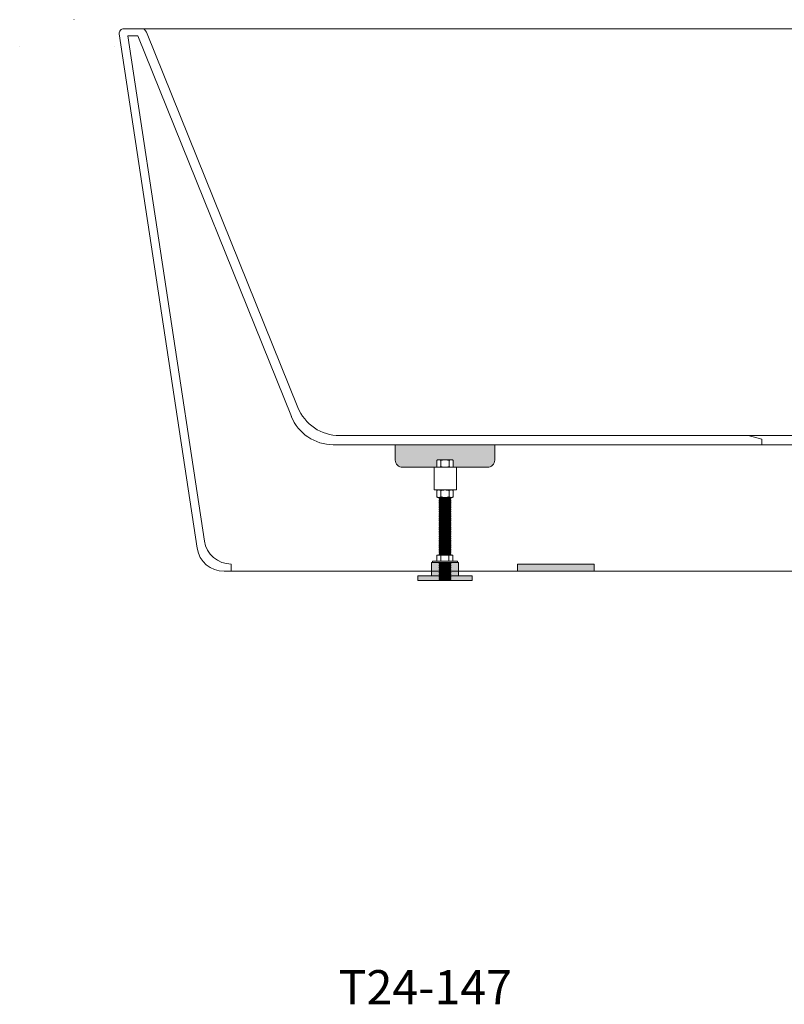
# Model space of a CAD drawing. Units: millimetres. Extents: x -1668 to 2205, y -1466 to 912.
# Drawn here: x -1668 to -823, y -1466 to -377 of the extents above; entities that cross this region are included whole.
import ezdxf

# ---------------------------------------------------------------- set-up
doc = ezdxf.new("R2010")
doc.units = ezdxf.units.MM
doc.header["$LTSCALE"] = 15
doc.layers.add('0.15', color=7, linetype='Continuous')
doc.layers.add('品番', color=7, linetype='Continuous')
doc.styles.get("Standard").update_dxf_attribs({"font": 'txt', "bigfont": 'BIGFONT.SHX'})

# ---------------------------------------------------------------- blocks, each defined once
blk = doc.blocks.new('グループ-1')
at = {"color": 255, "linetype": 'Continuous', "lineweight": 0}
blk.add_wipeout([(-1442.4, -987.3), (-204, -987.3), (-198.7, -986.9), (-193.6, -985.5), (-188.8, -983.2), (-184.5, -980.1), (-180.7, -976.3), (-177.8, -971.9), (-175.6, -967), (-174.4, -961.8), (-88.3, -393), (-88.2, -392.5), (-88.2, -392), (-88.3, -391.4), (-88.4, -390.9), (-88.6, -390.4), (-88.8, -389.9), (-89.1, -389.5), (-89.8, -388.7), (-90.2, -388.3), (-90.7, -388), (-91.1, -387.8), (-91.6, -387.6), (-92.2, -387.5), (-92.7, -387.4), (-93.2, -387.3), (-1553.2, -387.3), (-1553.7, -387.4), (-1554.3, -387.5), (-1554.8, -387.6), (-1555.3, -387.8), (-1555.8, -388), (-1556.2, -388.3), (-1556.6, -388.7), (-1557.3, -389.5), (-1557.6, -389.9), (-1557.8, -390.4), (-1558, -390.9), (-1558.1, -391.4), (-1558.2, -392), (-1558.2, -392.5), (-1558.2, -393), (-1472.1, -961.8), (-1470.8, -967), (-1468.7, -971.9), (-1465.7, -976.3), (-1462, -980.1), (-1457.6, -983.2), (-1452.8, -985.5), (-1447.7, -986.9)], dxfattribs=at)
at = {"linetype": 'Continuous', "lineweight": 0}
h = blk.add_hatch(color=255, dxfattribs=at)
edge = h.paths.add_edge_path()
edge.add_line((-1143.2, -847.3), (-1253.2, -847.3))
edge.add_line((-1253.2, -847.3), (-1253.2, -859))
edge.add_line((-1253.2, -859), (-1253.2, -864.3))
edge.add_arc((-1245.2, -864.3), 8, 180, 270)
edge.add_line((-1245.2, -872.3), (-1244.4, -872.3))
edge.add_line((-1244.4, -872.3), (-1152, -872.3))
edge.add_line((-1152, -872.3), (-1151.2, -872.3))
edge.add_arc((-1151.2, -864.3), 8, 270, 360)
edge.add_line((-1143.2, -864.3), (-1143.2, -859))
edge.add_line((-1143.2, -859), (-1143.2, -847.3))
h = blk.add_hatch(color=255, dxfattribs=at)
edge = h.paths.add_edge_path()
edge.add_line((-503.2, -847.3), (-393.2, -847.3))
edge.add_line((-393.2, -847.3), (-393.2, -859))
edge.add_line((-393.2, -859), (-393.2, -864.3))
edge.add_arc((-401.2, -864.3), 8, 270, 360, ccw=False)
edge.add_line((-401.2, -872.3), (-402, -872.3))
edge.add_line((-402, -872.3), (-494.4, -872.3))
edge.add_line((-494.4, -872.3), (-495.2, -872.3))
edge.add_arc((-495.2, -864.3), 8, 180, 270, ccw=False)
edge.add_line((-503.2, -864.3), (-503.2, -859))
edge.add_line((-503.2, -859), (-503.2, -847.3))
for points in [[(-1118.2, -979.3), (-1033.2, -979.3), (-1033.2, -987.3), (-1118.2, -987.3)], [(-613.2, -979.3), (-528.2, -979.3), (-528.2, -987.3), (-613.2, -987.3)]]:
    blk.add_hatch(color=255, dxfattribs=at).paths.add_polyline_path(points)
at = {"color": 0, "linetype": 'Continuous', "lineweight": 0}
for p, q in [((-1528.2, -391.2), (-1360.8, -806)), ((-118.2, -391.2), (-285.6, -806)), ((-1548.6, -395.3), (-1537.8, -395.3)), ((-1464.1, -953.8), (-1548.6, -395.3)), ((-1537.8, -395.3), (-1368, -816)), ((-108.6, -395.3), (-278.4, -816)), ((-182.4, -953.8), (-97.8, -395.3)), ((-97.8, -395.3), (-108.6, -395.3)), ((-1314.5, -837.3), (-863.2, -837.3)), ((-332, -837.3), (-783.2, -837.3)), ((-1321.7, -847.3), (-848.2, -847.3)), ((-324.8, -847.3), (-798.2, -847.3)), ((-1434.4, -979.3), (-1434.4, -987.3)), ((-212, -979.3), (-212, -987.3))]:
    blk.add_line(p, q, dxfattribs=at)
at = {"color": 0, "linetype": 'Continuous', "lineweight": 0, "flags": 128}
for points in [[(-1442.4, -987.3), (-204, -987.3, 0.37087), (-174.4, -961.8), (-88.3, -393, 0.454829), (-93.2, -387.3), (-1553.2, -387.3, 0.454829), (-1558.2, -393), (-1472.1, -961.8, 0.37087)], [(-1143.2, -847.3), (-1253.2, -847.3), (-1253.2, -859), (-1253.2, -864.3, 0.414214), (-1245.2, -872.3), (-1244.4, -872.3), (-1152, -872.3), (-1151.2, -872.3, 0.414214), (-1143.2, -864.3), (-1143.2, -859)], [(-503.2, -847.3), (-393.2, -847.3), (-393.2, -859), (-393.2, -864.3, -0.414214), (-401.2, -872.3), (-402, -872.3), (-494.4, -872.3), (-495.2, -872.3, -0.414214), (-503.2, -864.3), (-503.2, -859)]]:
    blk.add_lwpolyline(points, format="xyb", close=True, dxfattribs=at)
for points in [[(-823.2, -847.3), (-848.2, -847.3), (-848.2, -841.3), (-863.2, -837.3), (-823.2, -837.3), (-783.2, -837.3), (-798.2, -841.3), (-798.2, -847.3)], [(-1118.2, -979.3), (-1033.2, -979.3), (-1033.2, -987.3), (-1118.2, -987.3)], [(-613.2, -979.3), (-528.2, -979.3), (-528.2, -987.3), (-613.2, -987.3)]]:
    blk.add_lwpolyline(points, close=True, dxfattribs=at)
at = {"color": 0, "linetype": 'Continuous', "lineweight": 0}
for centre, radius, start, end in [((-1533.8, -393.3), 6, 20.701, 90), ((-112.6, -393.3), 6, 90, 159.299), ((-1321.7, -797.3), 50, 201.973, 270), ((-1314.5, -787.3), 50, 201.973, 270), ((-332, -787.3), 50, 270, 338.027), ((-324.8, -797.3), 50, 270, 338.027), ((-1434.4, -949.3), 30, 188.6067, 270), ((-212, -949.3), 30, 270, 351.3933)]:
    blk.add_arc(centre, radius, start, end, dxfattribs=at)
blk = doc.blocks.new('グループ-13')
at = {"color": 255, "linetype": 'Continuous', "lineweight": 0}
blk.add_wipeout([(-1204.2, -867.3), (-1192.2, -867.3), (-1192.2, -997.3), (-1204.2, -997.3)], dxfattribs=at)
at = {"color": 0, "linetype": 'Continuous', "lineweight": 0, "flags": 128}
blk.add_lwpolyline([(-1204.2, -867.3), (-1192.2, -867.3), (-1192.2, -997.3), (-1204.2, -997.3)], close=True, dxfattribs=at)
at = {"color": 255, "linetype": 'Continuous', "lineweight": 0}
blk.add_wipeout([(-1204.7, -972.4), (-1191.7, -972.4), (-1191.7, -973.4), (-1204.7, -973.4)], dxfattribs=at)
at = {"color": 0, "linetype": 'Continuous', "lineweight": 0, "flags": 128}
blk.add_lwpolyline([(-1204.7, -972.4), (-1191.7, -972.4), (-1191.7, -973.4), (-1204.7, -973.4)], close=True, dxfattribs=at)
at = {"color": 255, "linetype": 'Continuous', "lineweight": 0}
blk.add_wipeout([(-1204.7, -970.4), (-1191.7, -970.4), (-1191.7, -971.4), (-1204.7, -971.4)], dxfattribs=at)
at = {"color": 0, "linetype": 'Continuous', "lineweight": 0, "flags": 128}
blk.add_lwpolyline([(-1204.7, -970.4), (-1191.7, -970.4), (-1191.7, -971.4), (-1204.7, -971.4)], close=True, dxfattribs=at)
at = {"color": 255, "linetype": 'Continuous', "lineweight": 0}
blk.add_wipeout([(-1204.7, -968.4), (-1191.7, -968.4), (-1191.7, -969.4), (-1204.7, -969.4)], dxfattribs=at)
at = {"color": 0, "linetype": 'Continuous', "lineweight": 0, "flags": 128}
blk.add_lwpolyline([(-1204.7, -968.4), (-1191.7, -968.4), (-1191.7, -969.4), (-1204.7, -969.4)], close=True, dxfattribs=at)
at = {"color": 255, "linetype": 'Continuous', "lineweight": 0}
for points in [[(-1204.7, -966.4), (-1191.7, -966.4), (-1191.7, -967.4), (-1204.7, -967.4)], [(-1204.8, -974.4), (-1191.8, -974.4), (-1191.8, -975.4), (-1204.8, -975.4)]]:
    blk.add_wipeout(points, dxfattribs=at)
at = {"color": 0, "linetype": 'Continuous', "lineweight": 0, "flags": 128}
for points in [[(-1204.7, -966.4), (-1191.7, -966.4), (-1191.7, -967.4), (-1204.7, -967.4)], [(-1204.8, -974.4), (-1191.8, -974.4), (-1191.8, -975.4), (-1204.8, -975.4)]]:
    blk.add_lwpolyline(points, close=True, dxfattribs=at)
at = {"color": 255, "linetype": 'Continuous', "lineweight": 0}
for points in [[(-1204.7, -964.4), (-1191.7, -964.4), (-1191.7, -965.4), (-1204.7, -965.4)], [(-1204.7, -976.4), (-1191.7, -976.4), (-1191.7, -977.4), (-1204.7, -977.4)]]:
    blk.add_wipeout(points, dxfattribs=at)
at = {"color": 0, "linetype": 'Continuous', "lineweight": 0, "flags": 128}
for points in [[(-1204.7, -964.4), (-1191.7, -964.4), (-1191.7, -965.4), (-1204.7, -965.4)], [(-1204.7, -976.4), (-1191.7, -976.4), (-1191.7, -977.4), (-1204.7, -977.4)]]:
    blk.add_lwpolyline(points, close=True, dxfattribs=at)
at = {"color": 255, "linetype": 'Continuous', "lineweight": 0}
for points in [[(-1204.7, -962.4), (-1191.7, -962.4), (-1191.7, -963.4), (-1204.7, -963.4)], [(-1204.6, -978.4), (-1191.6, -978.4), (-1191.6, -979.4), (-1204.6, -979.4)]]:
    blk.add_wipeout(points, dxfattribs=at)
at = {"color": 0, "linetype": 'Continuous', "lineweight": 0, "flags": 128}
for points in [[(-1204.7, -962.4), (-1191.7, -962.4), (-1191.7, -963.4), (-1204.7, -963.4)], [(-1204.6, -978.4), (-1191.6, -978.4), (-1191.6, -979.4), (-1204.6, -979.4)]]:
    blk.add_lwpolyline(points, close=True, dxfattribs=at)
at = {"color": 255, "linetype": 'Continuous', "lineweight": 0}
for points in [[(-1204.7, -960.4), (-1191.7, -960.4), (-1191.7, -961.4), (-1204.7, -961.4)], [(-1204.6, -980.4), (-1191.6, -980.4), (-1191.6, -981.4), (-1204.6, -981.4)]]:
    blk.add_wipeout(points, dxfattribs=at)
at = {"color": 0, "linetype": 'Continuous', "lineweight": 0, "flags": 128}
for points in [[(-1204.7, -960.4), (-1191.7, -960.4), (-1191.7, -961.4), (-1204.7, -961.4)], [(-1204.6, -980.4), (-1191.6, -980.4), (-1191.6, -981.4), (-1204.6, -981.4)]]:
    blk.add_lwpolyline(points, close=True, dxfattribs=at)
at = {"color": 255, "linetype": 'Continuous', "lineweight": 0}
for points in [[(-1204.7, -958.5), (-1191.7, -958.5), (-1191.7, -959.5), (-1204.7, -959.5)], [(-1204.6, -982.4), (-1191.6, -982.4), (-1191.6, -983.4), (-1204.6, -983.4)]]:
    blk.add_wipeout(points, dxfattribs=at)
at = {"color": 0, "linetype": 'Continuous', "lineweight": 0, "flags": 128}
for points in [[(-1204.7, -958.5), (-1191.7, -958.5), (-1191.7, -959.5), (-1204.7, -959.5)], [(-1204.6, -982.4), (-1191.6, -982.4), (-1191.6, -983.4), (-1204.6, -983.4)]]:
    blk.add_lwpolyline(points, close=True, dxfattribs=at)
at = {"color": 255, "linetype": 'Continuous', "lineweight": 0}
for points in [[(-1204.7, -956.5), (-1191.7, -956.5), (-1191.7, -957.5), (-1204.7, -957.5)], [(-1204.6, -984.4), (-1191.6, -984.4), (-1191.6, -985.4), (-1204.6, -985.4)]]:
    blk.add_wipeout(points, dxfattribs=at)
at = {"color": 0, "linetype": 'Continuous', "lineweight": 0, "flags": 128}
for points in [[(-1204.7, -956.5), (-1191.7, -956.5), (-1191.7, -957.5), (-1204.7, -957.5)], [(-1204.6, -984.4), (-1191.6, -984.4), (-1191.6, -985.4), (-1204.6, -985.4)]]:
    blk.add_lwpolyline(points, close=True, dxfattribs=at)
at = {"color": 255, "linetype": 'Continuous', "lineweight": 0}
for points in [[(-1204.7, -954.5), (-1191.7, -954.5), (-1191.7, -955.5), (-1204.7, -955.5)], [(-1204.6, -986.4), (-1191.6, -986.4), (-1191.6, -987.4), (-1204.6, -987.4)]]:
    blk.add_wipeout(points, dxfattribs=at)
at = {"color": 0, "linetype": 'Continuous', "lineweight": 0, "flags": 128}
for points in [[(-1204.7, -954.5), (-1191.7, -954.5), (-1191.7, -955.5), (-1204.7, -955.5)], [(-1204.6, -986.4), (-1191.6, -986.4), (-1191.6, -987.4), (-1204.6, -987.4)]]:
    blk.add_lwpolyline(points, close=True, dxfattribs=at)
at = {"color": 255, "linetype": 'Continuous', "lineweight": 0}
for points in [[(-1204.7, -952.5), (-1191.7, -952.5), (-1191.7, -953.5), (-1204.7, -953.5)], [(-1204.6, -988.4), (-1191.6, -988.4), (-1191.6, -989.4), (-1204.6, -989.4)]]:
    blk.add_wipeout(points, dxfattribs=at)
at = {"color": 0, "linetype": 'Continuous', "lineweight": 0, "flags": 128}
for points in [[(-1204.7, -952.5), (-1191.7, -952.5), (-1191.7, -953.5), (-1204.7, -953.5)], [(-1204.6, -988.4), (-1191.6, -988.4), (-1191.6, -989.4), (-1204.6, -989.4)]]:
    blk.add_lwpolyline(points, close=True, dxfattribs=at)
at = {"color": 255, "linetype": 'Continuous', "lineweight": 0}
for points in [[(-1204.7, -950.5), (-1191.7, -950.5), (-1191.7, -951.5), (-1204.7, -951.5)], [(-1204.6, -990.4), (-1191.6, -990.4), (-1191.6, -991.3), (-1204.6, -991.3)]]:
    blk.add_wipeout(points, dxfattribs=at)
at = {"color": 0, "linetype": 'Continuous', "lineweight": 0, "flags": 128}
for points in [[(-1204.7, -950.5), (-1191.7, -950.5), (-1191.7, -951.5), (-1204.7, -951.5)], [(-1204.6, -990.4), (-1191.6, -990.4), (-1191.6, -991.3), (-1204.6, -991.3)]]:
    blk.add_lwpolyline(points, close=True, dxfattribs=at)
at = {"color": 255, "linetype": 'Continuous', "lineweight": 0}
for points in [[(-1204.7, -948.5), (-1191.7, -948.5), (-1191.7, -949.5), (-1204.7, -949.5)], [(-1204.6, -992.3), (-1191.6, -992.3), (-1191.6, -993.3), (-1204.6, -993.3)]]:
    blk.add_wipeout(points, dxfattribs=at)
at = {"color": 0, "linetype": 'Continuous', "lineweight": 0, "flags": 128}
for points in [[(-1204.7, -948.5), (-1191.7, -948.5), (-1191.7, -949.5), (-1204.7, -949.5)], [(-1204.6, -992.3), (-1191.6, -992.3), (-1191.6, -993.3), (-1204.6, -993.3)]]:
    blk.add_lwpolyline(points, close=True, dxfattribs=at)
at = {"color": 255, "linetype": 'Continuous', "lineweight": 0}
for points in [[(-1204.7, -946.5), (-1191.7, -946.5), (-1191.7, -947.5), (-1204.7, -947.5)], [(-1204.6, -994.3), (-1191.6, -994.3), (-1191.6, -995.3), (-1204.6, -995.3)]]:
    blk.add_wipeout(points, dxfattribs=at)
at = {"color": 0, "linetype": 'Continuous', "lineweight": 0, "flags": 128}
for points in [[(-1204.7, -946.5), (-1191.7, -946.5), (-1191.7, -947.5), (-1204.7, -947.5)], [(-1204.6, -994.3), (-1191.6, -994.3), (-1191.6, -995.3), (-1204.6, -995.3)]]:
    blk.add_lwpolyline(points, close=True, dxfattribs=at)
at = {"color": 255, "linetype": 'Continuous', "lineweight": 0}
for points in [[(-1204.7, -944.5), (-1191.7, -944.5), (-1191.7, -945.5), (-1204.7, -945.5)], [(-1204.6, -996.3), (-1191.6, -996.3), (-1191.6, -997.3), (-1204.6, -997.3)]]:
    blk.add_wipeout(points, dxfattribs=at)
at = {"color": 0, "linetype": 'Continuous', "lineweight": 0, "flags": 128}
for points in [[(-1204.7, -944.5), (-1191.7, -944.5), (-1191.7, -945.5), (-1204.7, -945.5)], [(-1204.6, -996.3), (-1191.6, -996.3), (-1191.6, -997.3), (-1204.6, -997.3)]]:
    blk.add_lwpolyline(points, close=True, dxfattribs=at)
at = {"color": 255, "linetype": 'Continuous', "lineweight": 0}
blk.add_wipeout([(-1204.7, -942.5), (-1191.7, -942.5), (-1191.7, -943.5), (-1204.7, -943.5)], dxfattribs=at)
at = {"color": 0, "linetype": 'Continuous', "lineweight": 0, "flags": 128}
blk.add_lwpolyline([(-1204.7, -942.5), (-1191.7, -942.5), (-1191.7, -943.5), (-1204.7, -943.5)], close=True, dxfattribs=at)
at = {"color": 255, "linetype": 'Continuous', "lineweight": 0}
blk.add_wipeout([(-1204.7, -940.5), (-1191.7, -940.5), (-1191.7, -941.5), (-1204.7, -941.5)], dxfattribs=at)
at = {"color": 0, "linetype": 'Continuous', "lineweight": 0, "flags": 128}
blk.add_lwpolyline([(-1204.7, -940.5), (-1191.7, -940.5), (-1191.7, -941.5), (-1204.7, -941.5)], close=True, dxfattribs=at)
at = {"color": 255, "linetype": 'Continuous', "lineweight": 0}
blk.add_wipeout([(-1204.7, -938.5), (-1191.7, -938.5), (-1191.7, -939.5), (-1204.7, -939.5)], dxfattribs=at)
at = {"color": 0, "linetype": 'Continuous', "lineweight": 0, "flags": 128}
blk.add_lwpolyline([(-1204.7, -938.5), (-1191.7, -938.5), (-1191.7, -939.5), (-1204.7, -939.5)], close=True, dxfattribs=at)
at = {"color": 255, "linetype": 'Continuous', "lineweight": 0}
blk.add_wipeout([(-1204.7, -936.5), (-1191.7, -936.5), (-1191.7, -937.5), (-1204.7, -937.5)], dxfattribs=at)
at = {"color": 0, "linetype": 'Continuous', "lineweight": 0, "flags": 128}
blk.add_lwpolyline([(-1204.7, -936.5), (-1191.7, -936.5), (-1191.7, -937.5), (-1204.7, -937.5)], close=True, dxfattribs=at)
at = {"color": 255, "linetype": 'Continuous', "lineweight": 0}
blk.add_wipeout([(-1204.7, -934.5), (-1191.7, -934.5), (-1191.7, -935.5), (-1204.7, -935.5)], dxfattribs=at)
at = {"color": 0, "linetype": 'Continuous', "lineweight": 0, "flags": 128}
blk.add_lwpolyline([(-1204.7, -934.5), (-1191.7, -934.5), (-1191.7, -935.5), (-1204.7, -935.5)], close=True, dxfattribs=at)
at = {"color": 255, "linetype": 'Continuous', "lineweight": 0}
blk.add_wipeout([(-1204.7, -932.5), (-1191.7, -932.5), (-1191.7, -933.5), (-1204.7, -933.5)], dxfattribs=at)
at = {"color": 0, "linetype": 'Continuous', "lineweight": 0, "flags": 128}
blk.add_lwpolyline([(-1204.7, -932.5), (-1191.7, -932.5), (-1191.7, -933.5), (-1204.7, -933.5)], close=True, dxfattribs=at)
at = {"color": 255, "linetype": 'Continuous', "lineweight": 0}
blk.add_wipeout([(-1204.7, -930.5), (-1191.7, -930.5), (-1191.7, -931.5), (-1204.7, -931.5)], dxfattribs=at)
at = {"color": 0, "linetype": 'Continuous', "lineweight": 0, "flags": 128}
blk.add_lwpolyline([(-1204.7, -930.5), (-1191.7, -930.5), (-1191.7, -931.5), (-1204.7, -931.5)], close=True, dxfattribs=at)
at = {"color": 255, "linetype": 'Continuous', "lineweight": 0}
blk.add_wipeout([(-1204.7, -928.5), (-1191.7, -928.5), (-1191.7, -929.5), (-1204.7, -929.5)], dxfattribs=at)
at = {"color": 0, "linetype": 'Continuous', "lineweight": 0, "flags": 128}
blk.add_lwpolyline([(-1204.7, -928.5), (-1191.7, -928.5), (-1191.7, -929.5), (-1204.7, -929.5)], close=True, dxfattribs=at)
at = {"color": 255, "linetype": 'Continuous', "lineweight": 0}
blk.add_wipeout([(-1204.7, -926.5), (-1191.7, -926.5), (-1191.7, -927.5), (-1204.7, -927.5)], dxfattribs=at)
at = {"color": 0, "linetype": 'Continuous', "lineweight": 0, "flags": 128}
blk.add_lwpolyline([(-1204.7, -926.5), (-1191.7, -926.5), (-1191.7, -927.5), (-1204.7, -927.5)], close=True, dxfattribs=at)
at = {"color": 255, "linetype": 'Continuous', "lineweight": 0}
blk.add_wipeout([(-1204.7, -924.5), (-1191.7, -924.5), (-1191.7, -925.5), (-1204.7, -925.5)], dxfattribs=at)
at = {"color": 0, "linetype": 'Continuous', "lineweight": 0, "flags": 128}
blk.add_lwpolyline([(-1204.7, -924.5), (-1191.7, -924.5), (-1191.7, -925.5), (-1204.7, -925.5)], close=True, dxfattribs=at)
at = {"color": 255, "linetype": 'Continuous', "lineweight": 0}
blk.add_wipeout([(-1204.7, -922.5), (-1191.7, -922.5), (-1191.7, -923.5), (-1204.7, -923.5)], dxfattribs=at)
at = {"color": 0, "linetype": 'Continuous', "lineweight": 0, "flags": 128}
blk.add_lwpolyline([(-1204.7, -922.5), (-1191.7, -922.5), (-1191.7, -923.5), (-1204.7, -923.5)], close=True, dxfattribs=at)
at = {"color": 255, "linetype": 'Continuous', "lineweight": 0}
blk.add_wipeout([(-1204.7, -920.5), (-1191.7, -920.5), (-1191.7, -921.5), (-1204.7, -921.5)], dxfattribs=at)
at = {"color": 0, "linetype": 'Continuous', "lineweight": 0, "flags": 128}
blk.add_lwpolyline([(-1204.7, -920.5), (-1191.7, -920.5), (-1191.7, -921.5), (-1204.7, -921.5)], close=True, dxfattribs=at)
at = {"color": 255, "linetype": 'Continuous', "lineweight": 0}
blk.add_wipeout([(-1204.7, -918.5), (-1191.7, -918.5), (-1191.7, -919.5), (-1204.7, -919.5)], dxfattribs=at)
at = {"color": 0, "linetype": 'Continuous', "lineweight": 0, "flags": 128}
blk.add_lwpolyline([(-1204.7, -918.5), (-1191.7, -918.5), (-1191.7, -919.5), (-1204.7, -919.5)], close=True, dxfattribs=at)
at = {"color": 255, "linetype": 'Continuous', "lineweight": 0}
blk.add_wipeout([(-1204.7, -916.5), (-1191.7, -916.5), (-1191.7, -917.5), (-1204.7, -917.5)], dxfattribs=at)
at = {"color": 0, "linetype": 'Continuous', "lineweight": 0, "flags": 128}
blk.add_lwpolyline([(-1204.7, -916.5), (-1191.7, -916.5), (-1191.7, -917.5), (-1204.7, -917.5)], close=True, dxfattribs=at)
at = {"color": 255, "linetype": 'Continuous', "lineweight": 0}
blk.add_wipeout([(-1204.7, -914.5), (-1191.7, -914.5), (-1191.7, -915.5), (-1204.7, -915.5)], dxfattribs=at)
at = {"color": 0, "linetype": 'Continuous', "lineweight": 0, "flags": 128}
blk.add_lwpolyline([(-1204.7, -914.5), (-1191.7, -914.5), (-1191.7, -915.5), (-1204.7, -915.5)], close=True, dxfattribs=at)
at = {"color": 255, "linetype": 'Continuous', "lineweight": 0}
blk.add_wipeout([(-1204.7, -912.5), (-1191.7, -912.5), (-1191.7, -913.5), (-1204.7, -913.5)], dxfattribs=at)
at = {"color": 0, "linetype": 'Continuous', "lineweight": 0, "flags": 128}
blk.add_lwpolyline([(-1204.7, -912.5), (-1191.7, -912.5), (-1191.7, -913.5), (-1204.7, -913.5)], close=True, dxfattribs=at)
at = {"color": 255, "linetype": 'Continuous', "lineweight": 0}
blk.add_wipeout([(-1204.7, -910.6), (-1191.7, -910.6), (-1191.7, -911.5), (-1204.7, -911.5)], dxfattribs=at)
at = {"color": 0, "linetype": 'Continuous', "lineweight": 0, "flags": 128}
blk.add_lwpolyline([(-1204.7, -910.6), (-1191.7, -910.6), (-1191.7, -911.5), (-1204.7, -911.5)], close=True, dxfattribs=at)
at = {"color": 255, "linetype": 'Continuous', "lineweight": 0}
blk.add_wipeout([(-1204.7, -908.6), (-1191.7, -908.6), (-1191.7, -909.6), (-1204.7, -909.6)], dxfattribs=at)
at = {"color": 0, "linetype": 'Continuous', "lineweight": 0, "flags": 128}
blk.add_lwpolyline([(-1204.7, -908.6), (-1191.7, -908.6), (-1191.7, -909.6), (-1204.7, -909.6)], close=True, dxfattribs=at)
at = {"color": 255, "linetype": 'Continuous', "lineweight": 0}
blk.add_wipeout([(-1204.7, -906.6), (-1191.7, -906.6), (-1191.7, -907.6), (-1204.7, -907.6)], dxfattribs=at)
at = {"color": 0, "linetype": 'Continuous', "lineweight": 0, "flags": 128}
blk.add_lwpolyline([(-1204.7, -906.6), (-1191.7, -906.6), (-1191.7, -907.6), (-1204.7, -907.6)], close=True, dxfattribs=at)
at = {"color": 255, "linetype": 'Continuous', "lineweight": 0}
blk.add_wipeout([(-1204.7, -904.6), (-1191.7, -904.6), (-1191.7, -905.6), (-1204.7, -905.6)], dxfattribs=at)
at = {"color": 0, "linetype": 'Continuous', "lineweight": 0, "flags": 128}
blk.add_lwpolyline([(-1204.7, -904.6), (-1191.7, -904.6), (-1191.7, -905.6), (-1204.7, -905.6)], close=True, dxfattribs=at)
at = {"color": 255, "linetype": 'Continuous', "lineweight": 0}
blk.add_wipeout([(-1204.7, -902.6), (-1191.7, -902.6), (-1191.7, -903.6), (-1204.7, -903.6)], dxfattribs=at)
at = {"color": 0, "linetype": 'Continuous', "lineweight": 0, "flags": 128}
blk.add_lwpolyline([(-1204.7, -902.6), (-1191.7, -902.6), (-1191.7, -903.6), (-1204.7, -903.6)], close=True, dxfattribs=at)
at = {"color": 255, "linetype": 'Continuous', "lineweight": 0}
blk.add_wipeout([(-1204.7, -900.6), (-1191.7, -900.6), (-1191.7, -901.6), (-1204.7, -901.6)], dxfattribs=at)
at = {"color": 0, "linetype": 'Continuous', "lineweight": 0, "flags": 128}
blk.add_lwpolyline([(-1204.7, -900.6), (-1191.7, -900.6), (-1191.7, -901.6), (-1204.7, -901.6)], close=True, dxfattribs=at)
at = {"color": 255, "linetype": 'Continuous', "lineweight": 0}
blk.add_wipeout([(-1204.7, -898.6), (-1191.7, -898.6), (-1191.7, -899.6), (-1204.7, -899.6)], dxfattribs=at)
at = {"color": 0, "linetype": 'Continuous', "lineweight": 0, "flags": 128}
blk.add_lwpolyline([(-1204.7, -898.6), (-1191.7, -898.6), (-1191.7, -899.6), (-1204.7, -899.6)], close=True, dxfattribs=at)
at = {"color": 255, "linetype": 'Continuous', "lineweight": 0}
blk.add_wipeout([(-1204.7, -896.6), (-1191.7, -896.6), (-1191.7, -897.6), (-1204.7, -897.6)], dxfattribs=at)
at = {"color": 0, "linetype": 'Continuous', "lineweight": 0, "flags": 128}
blk.add_lwpolyline([(-1204.7, -896.6), (-1191.7, -896.6), (-1191.7, -897.6), (-1204.7, -897.6)], close=True, dxfattribs=at)
at = {"color": 255, "linetype": 'Continuous', "lineweight": 0}
blk.add_wipeout([(-1204.7, -894.6), (-1191.7, -894.6), (-1191.7, -895.6), (-1204.7, -895.6)], dxfattribs=at)
at = {"color": 0, "linetype": 'Continuous', "lineweight": 0, "flags": 128}
blk.add_lwpolyline([(-1204.7, -894.6), (-1191.7, -894.6), (-1191.7, -895.6), (-1204.7, -895.6)], close=True, dxfattribs=at)
at = {"color": 255, "linetype": 'Continuous', "lineweight": 0}
blk.add_wipeout([(-1204.7, -892.6), (-1191.7, -892.6), (-1191.7, -893.6), (-1204.7, -893.6)], dxfattribs=at)
at = {"color": 0, "linetype": 'Continuous', "lineweight": 0, "flags": 128}
blk.add_lwpolyline([(-1204.7, -892.6), (-1191.7, -892.6), (-1191.7, -893.6), (-1204.7, -893.6)], close=True, dxfattribs=at)
at = {"color": 255, "linetype": 'Continuous', "lineweight": 0}
blk.add_wipeout([(-1204.7, -890.6), (-1191.7, -890.6), (-1191.7, -891.6), (-1204.7, -891.6)], dxfattribs=at)
at = {"color": 0, "linetype": 'Continuous', "lineweight": 0, "flags": 128}
blk.add_lwpolyline([(-1204.7, -890.6), (-1191.7, -890.6), (-1191.7, -891.6), (-1204.7, -891.6)], close=True, dxfattribs=at)
at = {"color": 255, "linetype": 'Continuous', "lineweight": 0}
blk.add_wipeout([(-1204.7, -888.6), (-1191.7, -888.6), (-1191.7, -889.6), (-1204.7, -889.6)], dxfattribs=at)
at = {"color": 0, "linetype": 'Continuous', "lineweight": 0, "flags": 128}
blk.add_lwpolyline([(-1204.7, -888.6), (-1191.7, -888.6), (-1191.7, -889.6), (-1204.7, -889.6)], close=True, dxfattribs=at)
at = {"color": 255, "linetype": 'Continuous', "lineweight": 0}
blk.add_wipeout([(-1204.7, -886.6), (-1191.7, -886.6), (-1191.7, -887.6), (-1204.7, -887.6)], dxfattribs=at)
at = {"color": 0, "linetype": 'Continuous', "lineweight": 0, "flags": 128}
blk.add_lwpolyline([(-1204.7, -886.6), (-1191.7, -886.6), (-1191.7, -887.6), (-1204.7, -887.6)], close=True, dxfattribs=at)
at = {"color": 255, "linetype": 'Continuous', "lineweight": 0}
blk.add_wipeout([(-1204.7, -884.6), (-1191.7, -884.6), (-1191.7, -885.6), (-1204.7, -885.6)], dxfattribs=at)
at = {"color": 0, "linetype": 'Continuous', "lineweight": 0, "flags": 128}
blk.add_lwpolyline([(-1204.7, -884.6), (-1191.7, -884.6), (-1191.7, -885.6), (-1204.7, -885.6)], close=True, dxfattribs=at)
at = {"color": 255, "linetype": 'Continuous', "lineweight": 0}
blk.add_wipeout([(-1204.7, -882.6), (-1191.7, -882.6), (-1191.7, -883.6), (-1204.7, -883.6)], dxfattribs=at)
at = {"color": 0, "linetype": 'Continuous', "lineweight": 0, "flags": 128}
blk.add_lwpolyline([(-1204.7, -882.6), (-1191.7, -882.6), (-1191.7, -883.6), (-1204.7, -883.6)], close=True, dxfattribs=at)
at = {"color": 255, "linetype": 'Continuous', "lineweight": 0}
blk.add_wipeout([(-1204.7, -880.6), (-1191.7, -880.6), (-1191.7, -881.6), (-1204.7, -881.6)], dxfattribs=at)
at = {"color": 0, "linetype": 'Continuous', "lineweight": 0, "flags": 128}
blk.add_lwpolyline([(-1204.7, -880.6), (-1191.7, -880.6), (-1191.7, -881.6), (-1204.7, -881.6)], close=True, dxfattribs=at)
at = {"color": 255, "linetype": 'Continuous', "lineweight": 0}
blk.add_wipeout([(-1204.7, -878.6), (-1191.7, -878.6), (-1191.7, -879.6), (-1204.7, -879.6)], dxfattribs=at)
at = {"color": 0, "linetype": 'Continuous', "lineweight": 0, "flags": 128}
blk.add_lwpolyline([(-1204.7, -878.6), (-1191.7, -878.6), (-1191.7, -879.6), (-1204.7, -879.6)], close=True, dxfattribs=at)
at = {"color": 255, "linetype": 'Continuous', "lineweight": 0}
blk.add_wipeout([(-1204.7, -876.6), (-1191.7, -876.6), (-1191.7, -877.6), (-1204.7, -877.6)], dxfattribs=at)
at = {"color": 0, "linetype": 'Continuous', "lineweight": 0, "flags": 128}
blk.add_lwpolyline([(-1204.7, -876.6), (-1191.7, -876.6), (-1191.7, -877.6), (-1204.7, -877.6)], close=True, dxfattribs=at)
at = {"color": 255, "linetype": 'Continuous', "lineweight": 0}
blk.add_wipeout([(-1204.7, -874.6), (-1191.7, -874.6), (-1191.7, -875.6), (-1204.7, -875.6)], dxfattribs=at)
at = {"color": 0, "linetype": 'Continuous', "lineweight": 0, "flags": 128}
blk.add_lwpolyline([(-1204.7, -874.6), (-1191.7, -874.6), (-1191.7, -875.6), (-1204.7, -875.6)], close=True, dxfattribs=at)
at = {"color": 255, "linetype": 'Continuous', "lineweight": 0}
blk.add_wipeout([(-1204.7, -872.6), (-1191.7, -872.6), (-1191.7, -873.6), (-1204.7, -873.6)], dxfattribs=at)
at = {"color": 0, "linetype": 'Continuous', "lineweight": 0, "flags": 128}
blk.add_lwpolyline([(-1204.7, -872.6), (-1191.7, -872.6), (-1191.7, -873.6), (-1204.7, -873.6)], close=True, dxfattribs=at)
at = {"color": 255, "linetype": 'Continuous', "lineweight": 0}
blk.add_wipeout([(-1204.7, -870.6), (-1191.7, -870.6), (-1191.7, -871.6), (-1204.7, -871.6)], dxfattribs=at)
at = {"color": 0, "linetype": 'Continuous', "lineweight": 0, "flags": 128}
blk.add_lwpolyline([(-1204.7, -870.6), (-1191.7, -870.6), (-1191.7, -871.6), (-1204.7, -871.6)], close=True, dxfattribs=at)
at = {"color": 255, "linetype": 'Continuous', "lineweight": 0}
blk.add_wipeout([(-1204.7, -868.6), (-1191.7, -868.6), (-1191.7, -869.6), (-1204.7, -869.6)], dxfattribs=at)
at = {"color": 0, "linetype": 'Continuous', "lineweight": 0, "flags": 128}
blk.add_lwpolyline([(-1204.7, -868.6), (-1191.7, -868.6), (-1191.7, -869.6), (-1204.7, -869.6)], close=True, dxfattribs=at)
blk = doc.blocks.new('グループ-14')
at = {"linetype": 'Continuous', "lineweight": 0}
for points in [[(-1213.2, -977.4), (-1183.2, -977.4), (-1183.2, -992.3), (-1213.2, -992.3)], [(-1228.2, -992.3), (-1168.2, -992.3), (-1168.2, -997.3), (-1228.2, -997.3)]]:
    blk.add_hatch(color=250, dxfattribs=at).paths.add_polyline_path(points)
at = {"color": 0, "linetype": 'Continuous', "lineweight": 0, "flags": 128}
for points in [[(-1213.2, -977.4), (-1183.2, -977.4), (-1183.2, -992.3), (-1213.2, -992.3)], [(-1228.2, -992.3), (-1168.2, -992.3), (-1168.2, -997.3), (-1228.2, -997.3)]]:
    blk.add_lwpolyline(points, close=True, dxfattribs=at)
blk = doc.blocks.new('グループ-15')
at = {"color": 255, "linetype": 'Continuous', "lineweight": 0}
blk.add_wipeout([(-1207.4, -969.4), (-1189.4, -969.4), (-1189.4, -976.4), (-1207.4, -976.4)], dxfattribs=at)
at = {"color": 0, "linetype": 'Continuous', "lineweight": 0}
for p, q in [((-1202.9, -976.4), (-1202.9, -969.4)), ((-1193.9, -976.3), (-1193.9, -969.4))]:
    blk.add_line(p, q, dxfattribs=at)
at = {"color": 0, "linetype": 'Continuous', "lineweight": 0, "flags": 128}
blk.add_lwpolyline([(-1207.4, -969.4), (-1189.4, -969.4), (-1189.4, -976.4), (-1207.4, -976.4)], close=True, dxfattribs=at)
blk = doc.blocks.new('グループ-16')
at = {"color": 0}
blk.add_blockref('グループ-15', (0, 0), dxfattribs=at)
at = {"color": 255, "linetype": 'Continuous', "lineweight": 0}
blk.add_wipeout([(-1212.1, -976.1), (-1184.3, -976.1), (-1184.3, -977.4), (-1212.1, -977.4)], dxfattribs=at)
at = {"color": 0, "linetype": 'Continuous', "lineweight": 0, "flags": 128}
blk.add_lwpolyline([(-1212.1, -976.1), (-1184.3, -976.1), (-1184.3, -977.4), (-1212.1, -977.4)], close=True, dxfattribs=at)
blk = doc.blocks.new('グループ-17')
at = {"color": 0}
blk.add_blockref('グループ-13', (0, 0), dxfattribs=at)
blk.add_blockref('グループ-14', (0, 0), dxfattribs=at)
blk.add_blockref('グループ-16', (0, 0), dxfattribs=at)
blk = doc.blocks.new('グループ-18')
at = {"color": 255, "linetype": 'Continuous', "lineweight": 0}
blk.add_wipeout([(-9.2, 7.7), (-8, 8.4), (8, 8.4), (9.2, 7.7), (9.2, 0.7), (8, 0), (-8, 0), (-9.2, 0.7)], dxfattribs=at)
at = {"color": 0, "linetype": 'Continuous', "lineweight": 0, "flags": 128}
blk.add_lwpolyline([(-9.2, 7.7), (-8, 8.4), (8, 8.4), (9.2, 7.7), (9.2, 0.7), (8, 0), (-8, 0), (-9.2, 0.7)], close=True, dxfattribs=at)
at = {"color": 255, "linetype": 'Continuous', "lineweight": 0}
for points in [[(-9.2, 7.7), (-8.7, 8), (-8.1, 8.2), (-7.5, 8.4), (-6.9, 8.4), (-6.4, 8.4), (-5.8, 8.2), (-5.2, 8), (-4.6, 7.7), (-3.5, 8), (-2.3, 8.2), (-1.2, 8.4), (0, 8.4), (1.2, 8.4), (2.3, 8.2), (3.5, 8), (4.6, 7.7), (5.2, 8), (5.8, 8.2), (6.4, 8.4), (6.9, 8.4), (7.5, 8.4), (8.1, 8.2), (8.7, 8), (9.2, 7.7)], [(-9.2, 0.7), (-8.7, 0.4), (-8.1, 0.2), (-7.5, 0), (-6.9, 0), (-6.4, 0), (-5.8, 0.2), (-5.2, 0.4), (-4.6, 0.7), (-3.5, 0.4), (-2.3, 0.2), (-1.2, 0), (0, 0), (1.2, 0), (2.3, 0.2), (3.5, 0.4), (4.6, 0.7), (5.2, 0.4), (5.8, 0.2), (6.4, 0), (6.9, 0), (7.5, 0), (8.1, 0.2), (8.7, 0.4), (9.2, 0.7)]]:
    blk.add_wipeout(points, dxfattribs=at)
at = {"color": 0, "linetype": 'Continuous', "lineweight": 0}
for p, q in [((-4.6, 7.7), (-4.6, 0.7)), ((4.6, 0.7), (4.6, 7.7))]:
    blk.add_line(p, q, dxfattribs=at)
for points in [[(-9.2, 7.7), (-6.9, 9.1), (-4.6, 7.7), (0, 9.1), (4.6, 7.7), (6.9, 9.1), (9.2, 7.7)], [(-9.2, 0.7), (-6.9, -0.7), (-4.6, 0.7), (0, -0.7), (4.6, 0.7), (6.9, -0.7), (9.2, 0.7)]]:
    blk.add_open_spline(points, degree=2, knots=[0, 0, 0, 0.264483, 0.264483, 0.735517, 0.735517, 1, 1, 1], dxfattribs=at)
blk = doc.blocks.new('ナット（m）-2')
at = {"color": 0}
blk.add_blockref('グループ-18', (0, 0), dxfattribs=at)
blk = doc.blocks.new('グループ-19')
at = {"color": 255, "linetype": 'Continuous', "lineweight": 0}
blk.add_wipeout([(-9.2, 7.7), (-8, 8.4), (8, 8.4), (9.2, 7.7), (9.2, 0.7), (8, 0), (-8, 0), (-9.2, 0.7)], dxfattribs=at)
at = {"color": 0, "linetype": 'Continuous', "lineweight": 0, "flags": 128}
blk.add_lwpolyline([(-9.2, 7.7), (-8, 8.4), (8, 8.4), (9.2, 7.7), (9.2, 0.7), (8, 0), (-8, 0), (-9.2, 0.7)], close=True, dxfattribs=at)
at = {"color": 255, "linetype": 'Continuous', "lineweight": 0}
for points in [[(-9.2, 7.7), (-8.7, 8), (-8.1, 8.2), (-7.5, 8.4), (-6.9, 8.4), (-6.4, 8.4), (-5.8, 8.2), (-5.2, 8), (-4.6, 7.7), (-3.5, 8), (-2.3, 8.2), (-1.2, 8.4), (0, 8.4), (1.2, 8.4), (2.3, 8.2), (3.5, 8), (4.6, 7.7), (5.2, 8), (5.8, 8.2), (6.4, 8.4), (6.9, 8.4), (7.5, 8.4), (8.1, 8.2), (8.7, 8), (9.2, 7.7)], [(-9.2, 0.7), (-8.7, 0.4), (-8.1, 0.2), (-7.5, 0), (-6.9, 0), (-6.4, 0), (-5.8, 0.2), (-5.2, 0.4), (-4.6, 0.7), (-3.5, 0.4), (-2.3, 0.2), (-1.2, 0), (0, 0), (1.2, 0), (2.3, 0.2), (3.5, 0.4), (4.6, 0.7), (5.2, 0.4), (5.8, 0.2), (6.4, 0), (6.9, 0), (7.5, 0), (8.1, 0.2), (8.7, 0.4), (9.2, 0.7)]]:
    blk.add_wipeout(points, dxfattribs=at)
at = {"color": 0, "linetype": 'Continuous', "lineweight": 0}
for p, q in [((-4.6, 7.7), (-4.6, 0.7)), ((4.6, 0.7), (4.6, 7.7))]:
    blk.add_line(p, q, dxfattribs=at)
for points in [[(-9.2, 7.7), (-6.9, 9.1), (-4.6, 7.7), (0, 9.1), (4.6, 7.7), (6.9, 9.1), (9.2, 7.7)], [(-9.2, 0.7), (-6.9, -0.7), (-4.6, 0.7), (0, -0.7), (4.6, 0.7), (6.9, -0.7), (9.2, 0.7)]]:
    blk.add_open_spline(points, degree=2, knots=[0, 0, 0, 0.264483, 0.264483, 0.735517, 0.735517, 1, 1, 1], dxfattribs=at)
blk = doc.blocks.new('ナット（m）-3')
at = {"color": 0}
blk.add_blockref('グループ-19', (0, 0), dxfattribs=at)
blk = doc.blocks.new('グループ-20')
at = {"color": 0}
blk.add_blockref('ナット（m）-3', (-1198.2, -905.7), dxfattribs=at)
at = {"color": 255, "linetype": 'Continuous', "lineweight": 0}
blk.add_wipeout([(-1210.3, -872.3), (-1185.3, -872.3), (-1185.3, -897.3), (-1210.3, -897.3)], dxfattribs=at)
at = {"color": 0, "linetype": 'Continuous', "lineweight": 0, "flags": 128}
blk.add_lwpolyline([(-1210.3, -872.3), (-1185.3, -872.3), (-1185.3, -897.3), (-1210.3, -897.3)], close=True, dxfattribs=at)
blk = doc.blocks.new('グループ-21')
at = {"color": 0}
blk.add_blockref('グループ-17', (0, 0), dxfattribs=at)
blk.add_blockref('ナット（m）-2', (-1198.2, -872.3), dxfattribs=at)
blk.add_blockref('グループ-20', (0, 0), dxfattribs=at)

msp = doc.modelspace()

# ---------------------------------------------------------------- linework, layer by layer
at = {"layer": '0.15', "color": 0, "linetype": 'Continuous', "lineweight": 0}
for p, q in [((-1608.5, -377.3), (-1608.2, -377.3)), ((-1668.2, -407.3), (-1668.2, -407.3))]:
    msp.add_line(p, q, dxfattribs=at)

# ---------------------------------------------------------------- block references
at = {"layer": '0.15', "color": 0}
msp.add_blockref('グループ-1', (0, 0), dxfattribs=at)

# ---------------------------------------------------------------- texts
at = {"layer": '品番', "color": 0, "insert": (-1315.8, -1428.3), "char_height": 37.758, "attachment_point": 1, "line_spacing_factor": 0.996218}
msp.add_mtext('{\\fArial|b1|i0|c128|p0;\\T1.2;T24-147}', dxfattribs=at)

# ---------------------------------------------------------------- next in the draw order: linework, layer by layer
at = {"layer": '0.15', "color": 0, "linetype": 'Continuous', "lineweight": 0}
msp.add_line((-1563.2, -407.3), (-1563.2, -407.3), dxfattribs=at)

# ---------------------------------------------------------------- next in the draw order: block references
at = {"layer": '0.15', "color": 0}
msp.add_blockref('グループ-21', (0, 0), dxfattribs=at)

doc.saveas('drawing.dxf')
